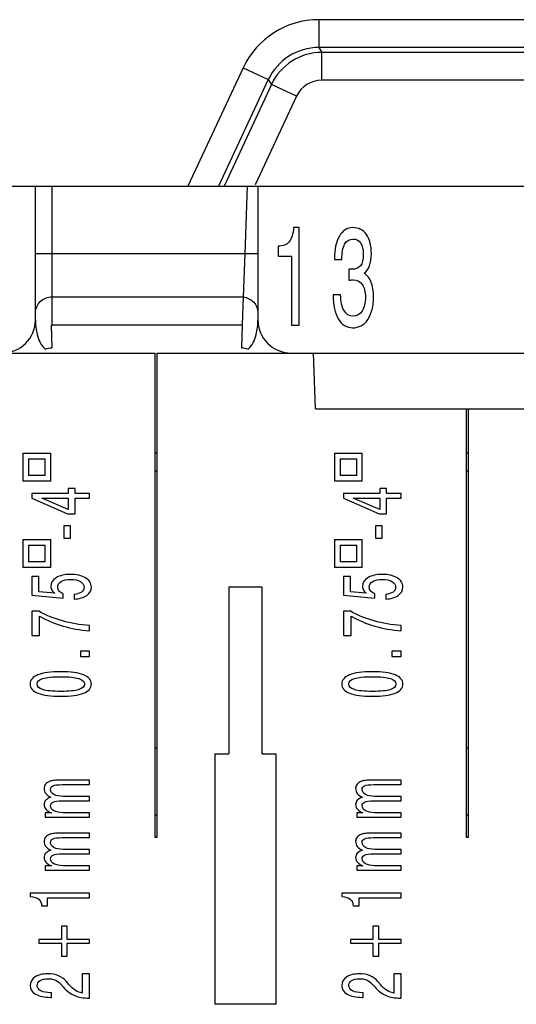
# Model space of a CAD drawing. Units: millimetres. Extents: x 0 to 1189, y 0 to 841.
# Drawn here: x 216 to 221, y 328 to 337 of the extents above; entities that cross this region are included whole.
import ezdxf

# ---------------------------------------------------------------- set-up
doc = ezdxf.new("R2010")
doc.units = ezdxf.units.MM
doc.header["$LTSCALE"] = 65.395
doc.layers.get('0').update_dxf_attribs({"linetype": 'CONTINUOUS'})
doc.layers.add('1', color=7, linetype='CONTINUOUS')
doc.layers.add('RUNDUNGEN', color=7, linetype='CONTINUOUS')

msp = doc.modelspace()

# ---------------------------------------------------------------- linework, layer by layer
at = {"color": 7, "linetype": 'CONTINUOUS'}
for p, q in [((215.91718, 333.94774), (217.28413, 333.94774)), ((217.28413, 329.59774), (217.28413, 333.94774)), ((217.29913, 333.94774), (217.29913, 329.59774)), ((217.29913, 333.94774), (218.50107, 333.94774)), ((220.08413, 329.59774), (220.08413, 333.44774)), ((220.09913, 333.44774), (220.09913, 329.59774)), ((216.09663, 333.04774), (216.09663, 332.79774)), ((216.09663, 333.04774), (216.34663, 333.04774)), ((216.34663, 332.79774), (216.34663, 333.04774)), ((218.89663, 333.04774), (218.89663, 332.79774)), ((218.89663, 333.04774), (219.14663, 333.04774)), ((219.14663, 332.79774), (219.14663, 333.04774)), ((216.14663, 332.99774), (216.14663, 332.84774)), ((216.14663, 332.99774), (216.29663, 332.99774)), ((216.29663, 332.84774), (216.29663, 332.99774)), ((218.94663, 332.99774), (218.94663, 332.84774)), ((218.94663, 332.99774), (219.09663, 332.99774)), ((219.09663, 332.84774), (219.09663, 332.99774)), ((216.34663, 332.79774), (216.09663, 332.79774)), ((216.29663, 332.84774), (216.14663, 332.84774)), ((219.14663, 332.79774), (218.89663, 332.79774)), ((219.09663, 332.84774), (218.94663, 332.84774)), ((216.17725, 332.68612), (216.17725, 332.64445)), ((216.50396, 332.68612), (216.17725, 332.68612)), ((216.50396, 332.73159), (216.50396, 332.68612)), ((216.5652, 332.73159), (216.50396, 332.73159)), ((216.5652, 332.68612), (216.5652, 332.73159)), ((216.69663, 332.68612), (216.5652, 332.68612)), ((216.69663, 332.64489), (216.69663, 332.68612)), ((218.97725, 332.68612), (218.97725, 332.64445)), ((219.30396, 332.68612), (218.97725, 332.68612)), ((219.30396, 332.73159), (219.30396, 332.68612)), ((219.3652, 332.73159), (219.30396, 332.73159)), ((219.3652, 332.68612), (219.3652, 332.73159)), ((219.49663, 332.68612), (219.3652, 332.68612)), ((219.49663, 332.64489), (219.49663, 332.68612)), ((216.17725, 332.64445), (216.49799, 332.50532)), ((216.50396, 332.54385), (216.26611, 332.64489)), ((216.26611, 332.64489), (216.50396, 332.64489)), ((216.50396, 332.64489), (216.50396, 332.54385)), ((216.5652, 332.50532), (216.5652, 332.64489)), ((216.5652, 332.64489), (216.69663, 332.64489)), ((218.97725, 332.64445), (219.29799, 332.50532)), ((219.30396, 332.54385), (219.06611, 332.64489)), ((219.06611, 332.64489), (219.30396, 332.64489)), ((219.30396, 332.64489), (219.30396, 332.54385)), ((219.3652, 332.50532), (219.3652, 332.64489)), ((219.3652, 332.64489), (219.49663, 332.64489)), ((216.49799, 332.50532), (216.5652, 332.50532)), ((219.29799, 332.50532), (219.3652, 332.50532)), ((216.46401, 332.39538), (216.46401, 332.28448)), ((216.5245, 332.39538), (216.46401, 332.39538)), ((216.5245, 332.28448), (216.5245, 332.39538)), ((219.26401, 332.39538), (219.26401, 332.28448)), ((219.3245, 332.39538), (219.26401, 332.39538)), ((219.3245, 332.28448), (219.3245, 332.39538)), ((216.09663, 332.27274), (216.09663, 332.02274)), ((216.09663, 332.27274), (216.34663, 332.27274)), ((216.34663, 332.02274), (216.34663, 332.27274)), ((216.46401, 332.28448), (216.5245, 332.28448)), ((218.89663, 332.27274), (218.89663, 332.02274)), ((218.89663, 332.27274), (219.14663, 332.27274)), ((219.14663, 332.02274), (219.14663, 332.27274)), ((219.26401, 332.28448), (219.3245, 332.28448)), ((216.14663, 332.22274), (216.14663, 332.07274)), ((216.14663, 332.22274), (216.29663, 332.22274)), ((216.29663, 332.07274), (216.29663, 332.22274)), ((218.94663, 332.22274), (218.94663, 332.07274)), ((218.94663, 332.22274), (219.09663, 332.22274)), ((219.09663, 332.07274), (219.09663, 332.22274)), ((216.29663, 332.07274), (216.14663, 332.07274)), ((219.09663, 332.07274), (218.94663, 332.07274)), ((216.34663, 332.02274), (216.09663, 332.02274)), ((219.14663, 332.02274), (218.89663, 332.02274)), ((216.17725, 331.9425), (216.17725, 331.77268)), ((216.23997, 331.9425), (216.17725, 331.9425)), ((216.23997, 331.80292), (216.23997, 331.9425)), ((218.97725, 331.9425), (218.97725, 331.77268)), ((219.03997, 331.9425), (218.97725, 331.9425)), ((219.03997, 331.80292), (219.03997, 331.9425)), ((216.38298, 331.79015), (216.23997, 331.80292)), ((217.94663, 331.84774), (217.94663, 330.34774)), ((217.94663, 331.84774), (218.24663, 331.84774)), ((218.24663, 330.34774), (218.24663, 331.84774)), ((219.18298, 331.79015), (219.03997, 331.80292)), ((216.17725, 331.77268), (216.45878, 331.74736)), ((216.45878, 331.74736), (216.45878, 331.7841)), ((216.5581, 331.78052), (216.5581, 331.73818)), ((218.97725, 331.77268), (219.25878, 331.74736)), ((219.25878, 331.74736), (219.25878, 331.7841)), ((219.3581, 331.78052), (219.3581, 331.73818)), ((216.17725, 331.62835), (216.17725, 331.40991)), ((216.24072, 331.62835), (216.17725, 331.62835)), ((218.97725, 331.62835), (218.97725, 331.40991)), ((219.04072, 331.62835), (218.97725, 331.62835)), ((216.24707, 331.40991), (216.24707, 331.58421)), ((219.04707, 331.40991), (219.04707, 331.58421)), ((216.69663, 331.45338), (216.69663, 331.5002)), ((219.49663, 331.45338), (219.49663, 331.5002)), ((216.17725, 331.40991), (216.24707, 331.40991)), ((218.97725, 331.40991), (219.04707, 331.40991)), ((216.61336, 331.26917), (216.61336, 331.22324)), ((216.69663, 331.26917), (216.61336, 331.26917)), ((216.61336, 331.22324), (216.69663, 331.22324)), ((216.69663, 331.22324), (216.69663, 331.26917)), ((219.41336, 331.26917), (219.41336, 331.22324)), ((219.49663, 331.26917), (219.41336, 331.26917)), ((219.41336, 331.22324), (219.49663, 331.22324)), ((219.49663, 331.22324), (219.49663, 331.26917)), ((217.29913, 330.39774), (217.28413, 330.39774)), ((220.09913, 330.39774), (220.08413, 330.39774)), ((217.82163, 330.34774), (217.82163, 328.09774)), ((217.82163, 330.34774), (217.94663, 330.34774)), ((218.24663, 330.34774), (218.37163, 330.34774)), ((218.37163, 328.09774), (218.37163, 330.34774)), ((216.69663, 330.11176), (216.44496, 330.11176)), ((216.45057, 330.07143), (216.69663, 330.07143)), ((216.69663, 330.07143), (216.69663, 330.11176)), ((219.49663, 330.11176), (219.24496, 330.11176)), ((219.25057, 330.07143), (219.49663, 330.07143)), ((219.49663, 330.07143), (219.49663, 330.11176)), ((216.69663, 329.96591), (216.46027, 329.96591)), ((216.69663, 329.92491), (216.69663, 329.96591)), ((219.49663, 329.96591), (219.26027, 329.96591)), ((219.49663, 329.92491), (219.49663, 329.96591)), ((216.45057, 329.92491), (216.69663, 329.92491)), ((219.25057, 329.92491), (219.49663, 329.92491)), ((216.29673, 329.8176), (216.29673, 329.77907)), ((216.35311, 329.8176), (216.29673, 329.8176)), ((216.29673, 329.77907), (216.69663, 329.77907)), ((216.69663, 329.81939), (216.46027, 329.81939)), ((216.69663, 329.77907), (216.69663, 329.81939)), ((219.09673, 329.8176), (219.09673, 329.77907)), ((219.15311, 329.8176), (219.09673, 329.8176)), ((219.09673, 329.77907), (219.49663, 329.77907)), ((219.49663, 329.81939), (219.26027, 329.81939)), ((219.49663, 329.77907), (219.49663, 329.81939)), ((216.69663, 329.63563), (216.44496, 329.63563)), ((216.45057, 329.59531), (216.69663, 329.59531)), ((216.69663, 329.59531), (216.69663, 329.63563)), ((217.29913, 329.59774), (217.28413, 329.59774)), ((219.49663, 329.63563), (219.24496, 329.63563)), ((219.25057, 329.59531), (219.49663, 329.59531)), ((219.49663, 329.59531), (219.49663, 329.63563)), ((220.09913, 329.59774), (220.08413, 329.59774)), ((216.45057, 329.44879), (216.69663, 329.44879)), ((216.69663, 329.48979), (216.46027, 329.48979)), ((216.69663, 329.44879), (216.69663, 329.48979)), ((219.25057, 329.44879), (219.49663, 329.44879)), ((219.49663, 329.48979), (219.26027, 329.48979)), ((219.49663, 329.44879), (219.49663, 329.48979)), ((216.29673, 329.34148), (216.29673, 329.30294)), ((216.35311, 329.34148), (216.29673, 329.34148)), ((216.69663, 329.34327), (216.46027, 329.34327)), ((216.69663, 329.30294), (216.69663, 329.34327)), ((219.09673, 329.34148), (219.09673, 329.30294)), ((219.15311, 329.34148), (219.09673, 329.34148)), ((219.49663, 329.34327), (219.26027, 329.34327)), ((219.49663, 329.30294), (219.49663, 329.34327)), ((216.29673, 329.30294), (216.69663, 329.30294)), ((219.09673, 329.30294), (219.49663, 329.30294)), ((216.16194, 329.09711), (216.16194, 329.06575)), ((216.69663, 329.09711), (216.16194, 329.09711)), ((216.69663, 329.05522), (216.69663, 329.09711)), ((218.96194, 329.09711), (218.96194, 329.06575)), ((219.49663, 329.09711), (218.96194, 329.09711)), ((219.49663, 329.05522), (219.49663, 329.09711)), ((216.26462, 328.98106), (216.31876, 328.98106)), ((216.31876, 328.98106), (216.31876, 329.05522)), ((216.31876, 329.05522), (216.69663, 329.05522)), ((219.06462, 328.98106), (219.11876, 328.98106)), ((219.11876, 328.98106), (219.11876, 329.05522)), ((219.11876, 329.05522), (219.49663, 329.05522)), ((216.44272, 328.79842), (216.44272, 328.68013)), ((216.49462, 328.79842), (216.44272, 328.79842)), ((216.49462, 328.68013), (216.49462, 328.79842)), ((219.24272, 328.79842), (219.24272, 328.68013)), ((219.29462, 328.79842), (219.24272, 328.79842)), ((219.29462, 328.68013), (219.29462, 328.79842)), ((216.24072, 328.68013), (216.24072, 328.64832)), ((216.44272, 328.68013), (216.24072, 328.68013)), ((216.24072, 328.64832), (216.44272, 328.64832)), ((216.44272, 328.64832), (216.44272, 328.53003)), ((216.69663, 328.68013), (216.49462, 328.68013)), ((216.49462, 328.53003), (216.49462, 328.64832)), ((216.49462, 328.64832), (216.69663, 328.64832)), ((216.69663, 328.64832), (216.69663, 328.68013)), ((219.04072, 328.68013), (219.04072, 328.64832)), ((219.24272, 328.68013), (219.04072, 328.68013)), ((219.04072, 328.64832), (219.24272, 328.64832)), ((219.24272, 328.64832), (219.24272, 328.53003)), ((219.49663, 328.68013), (219.29462, 328.68013)), ((219.29462, 328.53003), (219.29462, 328.64832)), ((219.29462, 328.64832), (219.49663, 328.64832)), ((219.49663, 328.64832), (219.49663, 328.68013)), ((216.44272, 328.53003), (216.49462, 328.53003)), ((219.24272, 328.53003), (219.29462, 328.53003)), ((216.63091, 328.37147), (216.63091, 328.19897)), ((216.69663, 328.37147), (216.63091, 328.37147)), ((216.69663, 328.15282), (216.69663, 328.37147)), ((219.43091, 328.37147), (219.43091, 328.19897)), ((219.49663, 328.37147), (219.43091, 328.37147)), ((219.49663, 328.15282), (219.49663, 328.37147)), ((216.43339, 328.28119), (216.45803, 328.25408)), ((216.51068, 328.27559), (216.4879, 328.30269)), ((219.23339, 328.28119), (219.25803, 328.25408)), ((219.31068, 328.27559), (219.2879, 328.30269)), ((216.35498, 328.20188), (216.34863, 328.20188)), ((216.35498, 328.15999), (216.35498, 328.20188)), ((219.15498, 328.20188), (219.14863, 328.20188)), ((219.15498, 328.15999), (219.15498, 328.20188)), ((216.34564, 328.15999), (216.35498, 328.15999)), ((218.37163, 328.09774), (217.82163, 328.09774)), ((219.14564, 328.15999), (219.15498, 328.15999))]:
    msp.add_line(p, q, dxfattribs=at)
at = {"color": 9, "linetype": 'CONTINUOUS'}
for p, q in [((217.29913, 329.79774), (217.28413, 329.79774)), ((220.09913, 329.79774), (220.08413, 329.79774))]:
    msp.add_line(p, q, dxfattribs=at)
at = {"color": 7, "linetype": 'CONTINUOUS'}
for centre in [(216.73491, 332.45266), (219.53491, 332.45266)]:
    msp.add_arc(centre, 0.99609, 240.675507, 253.88365, dxfattribs=at)
for points in [[(216.3968, 331.93017), (216.36469, 331.91046), (216.34863, 331.88425), (216.34863, 331.85154)], [(216.5245, 331.95975), (216.47147, 331.95975), (216.42891, 331.94989), (216.3968, 331.93017)], [(216.40987, 331.84459), (216.40987, 331.8664), (216.42057, 331.88365), (216.44198, 331.89634)], [(216.44198, 331.89634), (216.46314, 331.90904), (216.49189, 331.91539), (216.52823, 331.91539)], [(216.66041, 331.92838), (216.62581, 331.94929), (216.5805, 331.95975), (216.5245, 331.95975)], [(216.52823, 331.91539), (216.56358, 331.91539), (216.59208, 331.90882), (216.61374, 331.89567)], [(216.61374, 331.89567), (216.63539, 331.88268), (216.64622, 331.8655), (216.64622, 331.84415)], [(216.71194, 331.84616), (216.71194, 331.88006), (216.69476, 331.90747), (216.66041, 331.92838)], [(219.1968, 331.93017), (219.16469, 331.91046), (219.14863, 331.88425), (219.14863, 331.85154)], [(219.3245, 331.95975), (219.27147, 331.95975), (219.22891, 331.94989), (219.1968, 331.93017)], [(219.20987, 331.84459), (219.20987, 331.8664), (219.22057, 331.88365), (219.24198, 331.89634)], [(219.24198, 331.89634), (219.26314, 331.90904), (219.29189, 331.91539), (219.32823, 331.91539)], [(219.46041, 331.92838), (219.42581, 331.94929), (219.3805, 331.95975), (219.3245, 331.95975)], [(219.32823, 331.91539), (219.36358, 331.91539), (219.39208, 331.90882), (219.41374, 331.89567)], [(219.41374, 331.89567), (219.43539, 331.88268), (219.44622, 331.8655), (219.44622, 331.84415)], [(219.51194, 331.84616), (219.51194, 331.88006), (219.49476, 331.90747), (219.46041, 331.92838)], [(216.34863, 331.85154), (216.34863, 331.83929), (216.35162, 331.82794), (216.35759, 331.81749)], [(216.35759, 331.81749), (216.36332, 331.80718), (216.37178, 331.79807), (216.38298, 331.79015)], [(216.42219, 331.81076), (216.41397, 331.82107), (216.40987, 331.83235), (216.40987, 331.84459)], [(216.45878, 331.7841), (216.4426, 331.79172), (216.4304, 331.80061), (216.42219, 331.81076)], [(216.64622, 331.84415), (216.64622, 331.82682), (216.6385, 331.81248), (216.62307, 331.80113)], [(216.67012, 331.77133), (216.698, 331.79105), (216.71194, 331.81599), (216.71194, 331.84616)], [(219.14863, 331.85154), (219.14863, 331.83929), (219.15162, 331.82794), (219.15759, 331.81749)], [(219.15759, 331.81749), (219.16332, 331.80718), (219.17178, 331.79807), (219.18298, 331.79015)], [(219.22219, 331.81076), (219.21397, 331.82107), (219.20987, 331.83235), (219.20987, 331.84459)], [(219.25878, 331.7841), (219.2426, 331.79172), (219.2304, 331.80061), (219.22219, 331.81076)], [(219.44622, 331.84415), (219.44622, 331.82682), (219.4385, 331.81248), (219.42307, 331.80113)], [(219.47012, 331.77133), (219.498, 331.79105), (219.51194, 331.81599), (219.51194, 331.84616)], [(216.62307, 331.80113), (216.60739, 331.78993), (216.58573, 331.78306), (216.5581, 331.78052)], [(216.5581, 331.73818), (216.60465, 331.74072), (216.64199, 331.75177), (216.67012, 331.77133)], [(219.42307, 331.80113), (219.40739, 331.78993), (219.38573, 331.78306), (219.3581, 331.78052)], [(219.3581, 331.73818), (219.40465, 331.74072), (219.44199, 331.75177), (219.47012, 331.77133)], [(216.45243, 331.54209), (216.37651, 331.56345), (216.30594, 331.5922), (216.24072, 331.62835)], [(219.25243, 331.54209), (219.17651, 331.56345), (219.10594, 331.5922), (219.04072, 331.62835)], [(216.69663, 331.5002), (216.6095, 331.50692), (216.52811, 331.52088), (216.45243, 331.54209)], [(219.49663, 331.5002), (219.4095, 331.50692), (219.32811, 331.52088), (219.25243, 331.54209)], [(216.45841, 331.49572), (216.53234, 331.47421), (216.61174, 331.4601), (216.69663, 331.45338)], [(219.25841, 331.49572), (219.33234, 331.47421), (219.41174, 331.4601), (219.49663, 331.45338)], [(216.23213, 331.05717), (216.18534, 331.03836), (216.16194, 331.01087), (216.16194, 330.97473)], [(216.22467, 330.97473), (216.22467, 330.99773), (216.24159, 331.01446), (216.27545, 331.02491)], [(216.4375, 331.0854), (216.34714, 331.0854), (216.27868, 331.07599), (216.23213, 331.05717)], [(216.27545, 331.02491), (216.30905, 331.03552), (216.36307, 331.04082), (216.4375, 331.04082)], [(216.64211, 331.05717), (216.59556, 331.07599), (216.52736, 331.0854), (216.4375, 331.0854)], [(216.4375, 331.04082), (216.51168, 331.04082), (216.56557, 331.03552), (216.59917, 331.02491)], [(216.59917, 331.02491), (216.63253, 331.01446), (216.64921, 330.99773), (216.64921, 330.97473)], [(216.71194, 330.97473), (216.71194, 331.01102), (216.68866, 331.03851), (216.64211, 331.05717)], [(219.03213, 331.05717), (218.98534, 331.03836), (218.96194, 331.01087), (218.96194, 330.97473)], [(219.02467, 330.97473), (219.02467, 330.99773), (219.04159, 331.01446), (219.07545, 331.02491)], [(219.2375, 331.0854), (219.14714, 331.0854), (219.07868, 331.07599), (219.03213, 331.05717)], [(219.07545, 331.02491), (219.10905, 331.03552), (219.16307, 331.04082), (219.2375, 331.04082)], [(219.44211, 331.05717), (219.39556, 331.07599), (219.32736, 331.0854), (219.2375, 331.0854)], [(219.2375, 331.04082), (219.31168, 331.04082), (219.36557, 331.03552), (219.39917, 331.02491)], [(219.39917, 331.02491), (219.43253, 331.01446), (219.44921, 330.99773), (219.44921, 330.97473)], [(219.51194, 330.97473), (219.51194, 331.01102), (219.48866, 331.03851), (219.44211, 331.05717)], [(216.16194, 330.97473), (216.16194, 330.93874), (216.18534, 330.9114), (216.23213, 330.89273)], [(216.27582, 330.92455), (216.24172, 330.93515), (216.22467, 330.95188), (216.22467, 330.97473)], [(216.4375, 330.90864), (216.36357, 330.90864), (216.30967, 330.91394), (216.27582, 330.92455)], [(216.5988, 330.92455), (216.56495, 330.91394), (216.51118, 330.90864), (216.4375, 330.90864)], [(216.64921, 330.97473), (216.64921, 330.95188), (216.6324, 330.93515), (216.5988, 330.92455)], [(216.64211, 330.89273), (216.68866, 330.9114), (216.71194, 330.93874), (216.71194, 330.97473)], [(218.96194, 330.97473), (218.96194, 330.93874), (218.98534, 330.9114), (219.03213, 330.89273)], [(219.07582, 330.92455), (219.04172, 330.93515), (219.02467, 330.95188), (219.02467, 330.97473)], [(219.2375, 330.90864), (219.16357, 330.90864), (219.10967, 330.91394), (219.07582, 330.92455)], [(219.3988, 330.92455), (219.36495, 330.91394), (219.31118, 330.90864), (219.2375, 330.90864)], [(219.44921, 330.97473), (219.44921, 330.95188), (219.4324, 330.93515), (219.3988, 330.92455)], [(219.44211, 330.89273), (219.48866, 330.9114), (219.51194, 330.93874), (219.51194, 330.97473)], [(216.23213, 330.89273), (216.27893, 330.87407), (216.34739, 330.86473), (216.4375, 330.86473)], [(216.4375, 330.86473), (216.52736, 330.86473), (216.59556, 330.87407), (216.64211, 330.89273)], [(219.03213, 330.89273), (219.07893, 330.87407), (219.14739, 330.86473), (219.2375, 330.86473)], [(219.2375, 330.86473), (219.32736, 330.86473), (219.39556, 330.87407), (219.44211, 330.89273)], [(216.30084, 330.07569), (216.29138, 330.06419), (216.28665, 330.05067), (216.28665, 330.03514)], [(216.28665, 330.03514), (216.28665, 330.01901), (216.29175, 330.00474), (216.30196, 329.99235)], [(216.34116, 330.10212), (216.32349, 330.096), (216.31005, 330.08719), (216.30084, 330.07569)], [(216.37775, 330.10952), (216.36357, 330.10802), (216.35137, 330.10556), (216.34116, 330.10212)], [(216.34564, 330.0273), (216.34564, 330.04358), (216.35311, 330.055), (216.36805, 330.06157)], [(216.36805, 330.06157), (216.38273, 330.06815), (216.41024, 330.07143), (216.45057, 330.07143)], [(216.44496, 330.11176), (216.41435, 330.11176), (216.39194, 330.11101), (216.37775, 330.10952)], [(219.10084, 330.07569), (219.09138, 330.06419), (219.08665, 330.05067), (219.08665, 330.03514)], [(219.08665, 330.03514), (219.08665, 330.01901), (219.09175, 330.00474), (219.10196, 329.99235)], [(219.14116, 330.10212), (219.12349, 330.096), (219.11005, 330.08719), (219.10084, 330.07569)], [(219.17775, 330.10952), (219.16357, 330.10802), (219.15137, 330.10556), (219.14116, 330.10212)], [(219.14564, 330.0273), (219.14564, 330.04358), (219.15311, 330.055), (219.16805, 330.06157)], [(219.16805, 330.06157), (219.18273, 330.06815), (219.21024, 330.07143), (219.25057, 330.07143)], [(219.24496, 330.11176), (219.21435, 330.11176), (219.19194, 330.11101), (219.17775, 330.10952)], [(216.30196, 329.99235), (216.31191, 329.97995), (216.32772, 329.96853), (216.34938, 329.95807)], [(216.34938, 329.95807), (216.32772, 329.95045), (216.31191, 329.94134), (216.30196, 329.93074)], [(216.37589, 329.98204), (216.35572, 329.9928), (216.34564, 330.00788), (216.34564, 330.0273)], [(216.46027, 329.96591), (216.42393, 329.96591), (216.3958, 329.97129), (216.37589, 329.98204)], [(219.10196, 329.99235), (219.11191, 329.97995), (219.12772, 329.96853), (219.14938, 329.95807)], [(219.14938, 329.95807), (219.12772, 329.95045), (219.11191, 329.94134), (219.10196, 329.93074)], [(219.17589, 329.98204), (219.15572, 329.9928), (219.14564, 330.00788), (219.14564, 330.0273)], [(219.26027, 329.96591), (219.22393, 329.96591), (219.1958, 329.97129), (219.17589, 329.98204)], [(216.30196, 329.93074), (216.29175, 329.92013), (216.28665, 329.90736), (216.28665, 329.89243)], [(216.28665, 329.89243), (216.28665, 329.876), (216.29212, 329.86166), (216.30308, 329.84941)], [(216.34564, 329.881), (216.34564, 329.89713), (216.35311, 329.90848), (216.36805, 329.91506)], [(216.37626, 329.83575), (216.35585, 329.84665), (216.34564, 329.86174), (216.34564, 329.881)], [(216.36805, 329.91506), (216.38273, 329.92163), (216.41024, 329.92491), (216.45057, 329.92491)], [(219.10196, 329.93074), (219.09175, 329.92013), (219.08665, 329.90736), (219.08665, 329.89243)], [(219.08665, 329.89243), (219.08665, 329.876), (219.09212, 329.86166), (219.10308, 329.84941)], [(219.14564, 329.881), (219.14564, 329.89713), (219.15311, 329.90848), (219.16805, 329.91506)], [(219.17626, 329.83575), (219.15585, 329.84665), (219.14564, 329.86174), (219.14564, 329.881)], [(219.16805, 329.91506), (219.18273, 329.92163), (219.21024, 329.92491), (219.25057, 329.92491)], [(216.30308, 329.84941), (216.31403, 329.83717), (216.33071, 329.82656), (216.35311, 329.8176)], [(216.46027, 329.81939), (216.42443, 329.81939), (216.39642, 329.82485), (216.37626, 329.83575)], [(219.10308, 329.84941), (219.11403, 329.83717), (219.13071, 329.82656), (219.15311, 329.8176)], [(219.26027, 329.81939), (219.22443, 329.81939), (219.19642, 329.82485), (219.17626, 329.83575)], [(216.30084, 329.59956), (216.29138, 329.58806), (216.28665, 329.57455), (216.28665, 329.55901)], [(216.34116, 329.626), (216.32349, 329.61987), (216.31005, 329.61106), (216.30084, 329.59956)], [(216.37775, 329.63339), (216.36357, 329.6319), (216.35137, 329.62943), (216.34116, 329.626)], [(216.36805, 329.58545), (216.38273, 329.59202), (216.41024, 329.59531), (216.45057, 329.59531)], [(216.44496, 329.63563), (216.41435, 329.63563), (216.39194, 329.63489), (216.37775, 329.63339)], [(219.10084, 329.59956), (219.09138, 329.58806), (219.08665, 329.57455), (219.08665, 329.55901)], [(219.14116, 329.626), (219.12349, 329.61987), (219.11005, 329.61106), (219.10084, 329.59956)], [(219.17775, 329.63339), (219.16357, 329.6319), (219.15137, 329.62943), (219.14116, 329.626)], [(219.16805, 329.58545), (219.18273, 329.59202), (219.21024, 329.59531), (219.25057, 329.59531)], [(219.24496, 329.63563), (219.21435, 329.63563), (219.19194, 329.63489), (219.17775, 329.63339)], [(216.28665, 329.55901), (216.28665, 329.54288), (216.29175, 329.52862), (216.30196, 329.51622)], [(216.30196, 329.51622), (216.31191, 329.50383), (216.32772, 329.4924), (216.34938, 329.48195)], [(216.34564, 329.55117), (216.34564, 329.56745), (216.35311, 329.57888), (216.36805, 329.58545)], [(216.37589, 329.50592), (216.35572, 329.51667), (216.34564, 329.53176), (216.34564, 329.55117)], [(216.46027, 329.48979), (216.42393, 329.48979), (216.3958, 329.49516), (216.37589, 329.50592)], [(219.08665, 329.55901), (219.08665, 329.54288), (219.09175, 329.52862), (219.10196, 329.51622)], [(219.10196, 329.51622), (219.11191, 329.50383), (219.12772, 329.4924), (219.14938, 329.48195)], [(219.14564, 329.55117), (219.14564, 329.56745), (219.15311, 329.57888), (219.16805, 329.58545)], [(219.17589, 329.50592), (219.15572, 329.51667), (219.14564, 329.53176), (219.14564, 329.55117)], [(219.26027, 329.48979), (219.22393, 329.48979), (219.1958, 329.49516), (219.17589, 329.50592)], [(216.30196, 329.45461), (216.29175, 329.44401), (216.28665, 329.43124), (216.28665, 329.4163)], [(216.28665, 329.4163), (216.28665, 329.39987), (216.29212, 329.38554), (216.30308, 329.37329)], [(216.34938, 329.48195), (216.32772, 329.47433), (216.31191, 329.46522), (216.30196, 329.45461)], [(216.34564, 329.40488), (216.34564, 329.42101), (216.35311, 329.43236), (216.36805, 329.43893)], [(216.36805, 329.43893), (216.38273, 329.4455), (216.41024, 329.44879), (216.45057, 329.44879)], [(219.10196, 329.45461), (219.09175, 329.44401), (219.08665, 329.43124), (219.08665, 329.4163)], [(219.08665, 329.4163), (219.08665, 329.39987), (219.09212, 329.38554), (219.10308, 329.37329)], [(219.14938, 329.48195), (219.12772, 329.47433), (219.11191, 329.46522), (219.10196, 329.45461)], [(219.14564, 329.40488), (219.14564, 329.42101), (219.15311, 329.43236), (219.16805, 329.43893)], [(219.16805, 329.43893), (219.18273, 329.4455), (219.21024, 329.44879), (219.25057, 329.44879)], [(216.30308, 329.37329), (216.31403, 329.36104), (216.33071, 329.35044), (216.35311, 329.34148)], [(216.37626, 329.35962), (216.35585, 329.37053), (216.34564, 329.38561), (216.34564, 329.40488)], [(216.46027, 329.34327), (216.42443, 329.34327), (216.39642, 329.34872), (216.37626, 329.35962)], [(219.10308, 329.37329), (219.11403, 329.36104), (219.13071, 329.35044), (219.15311, 329.34148)], [(219.17626, 329.35962), (219.15585, 329.37053), (219.14564, 329.38561), (219.14564, 329.40488)], [(219.26027, 329.34327), (219.22443, 329.34327), (219.19642, 329.34872), (219.17626, 329.35962)], [(216.16194, 329.06575), (216.19703, 329.06336), (216.2228, 329.05537), (216.23923, 329.04178)], [(218.96194, 329.06575), (218.99703, 329.06336), (219.0228, 329.05537), (219.03923, 329.04178)], [(216.23923, 329.04178), (216.25566, 329.02819), (216.26412, 329.00795), (216.26462, 328.98106)], [(219.03923, 329.04178), (219.05566, 329.02819), (219.06412, 329.00795), (219.06462, 328.98106)], [(216.32025, 328.37147), (216.27296, 328.37147), (216.23475, 328.36184), (216.20562, 328.34257)], [(216.41659, 328.35467), (216.38921, 328.36587), (216.35709, 328.37147), (216.32025, 328.37147)], [(216.4879, 328.30269), (216.46749, 328.32614), (216.44372, 328.34347), (216.41659, 328.35467)], [(219.12025, 328.37147), (219.07296, 328.37147), (219.03475, 328.36184), (219.00562, 328.34257)], [(219.21659, 328.35467), (219.18921, 328.36587), (219.15709, 328.37147), (219.12025, 328.37147)], [(219.2879, 328.30269), (219.26749, 328.32614), (219.24372, 328.34347), (219.21659, 328.35467)], [(216.20562, 328.34257), (216.1765, 328.32345), (216.16194, 328.29806), (216.16194, 328.2664)], [(216.16194, 328.2664), (216.16194, 328.23369), (216.17837, 328.20778), (216.21122, 328.18866)], [(216.22541, 328.26461), (216.22541, 328.28388), (216.234, 328.29926), (216.25118, 328.31076)], [(216.25827, 328.21846), (216.23637, 328.22966), (216.22541, 328.24504), (216.22541, 328.26461)], [(216.25118, 328.31076), (216.26835, 328.32226), (216.29113, 328.32801), (216.31951, 328.32801)], [(216.31951, 328.32801), (216.3439, 328.32801), (216.36531, 328.3242), (216.38373, 328.31658)], [(216.38373, 328.31658), (216.40215, 328.30912), (216.4187, 328.29732), (216.43339, 328.28119)], [(216.57042, 328.22159), (216.552, 328.23309), (216.53209, 328.25109), (216.51068, 328.27559)], [(219.00562, 328.34257), (218.9765, 328.32345), (218.96194, 328.29806), (218.96194, 328.2664)], [(218.96194, 328.2664), (218.96194, 328.23369), (218.97837, 328.20778), (219.01122, 328.18866)], [(219.02541, 328.26461), (219.02541, 328.28388), (219.034, 328.29926), (219.05118, 328.31076)], [(219.05827, 328.21846), (219.03637, 328.22966), (219.02541, 328.24504), (219.02541, 328.26461)], [(219.05118, 328.31076), (219.06835, 328.32226), (219.09113, 328.32801), (219.11951, 328.32801)], [(219.11951, 328.32801), (219.1439, 328.32801), (219.16531, 328.3242), (219.18373, 328.31658)], [(219.18373, 328.31658), (219.20215, 328.30912), (219.2187, 328.29732), (219.23339, 328.28119)], [(219.37042, 328.22159), (219.352, 328.23309), (219.33209, 328.25109), (219.31068, 328.27559)], [(216.21122, 328.18866), (216.24408, 328.16954), (216.28889, 328.15999), (216.34564, 328.15999)], [(216.34863, 328.20188), (216.3103, 328.20188), (216.28018, 328.20741), (216.25827, 328.21846)], [(216.45803, 328.25408), (216.49214, 328.21674), (216.52686, 328.19053), (216.56221, 328.17544)], [(216.63091, 328.19897), (216.60876, 328.2027), (216.58859, 328.21024), (216.57042, 328.22159)], [(219.01122, 328.18866), (219.04408, 328.16954), (219.08889, 328.15999), (219.14564, 328.15999)], [(219.14863, 328.20188), (219.1103, 328.20188), (219.08018, 328.20741), (219.05827, 328.21846)], [(219.25803, 328.25408), (219.29214, 328.21674), (219.32686, 328.19053), (219.36221, 328.17544)], [(219.43091, 328.19897), (219.40876, 328.2027), (219.38859, 328.21024), (219.37042, 328.22159)]]:
    msp.add_open_spline(points, degree=3, dxfattribs=at)
for points in [[(216.56221, 328.17544), (216.59731, 328.16051), (216.64187, 328.15282), (216.69513, 328.15305), (216.69663, 328.15306)], [(219.36221, 328.17544), (219.39731, 328.16051), (219.44187, 328.15282), (219.49513, 328.15305), (219.49663, 328.15306)]]:
    msp.add_open_spline(points, degree=3, knots=[0, 0, 0, 0, 0.9719683, 1, 1, 1, 1], dxfattribs=at)
at = {"layer": '1', "color": 7, "linetype": 'CONTINUOUS'}
for p, q in [((173.65913, 335.44774), (289.70913, 335.44774)), ((216.20913, 334.24774), (216.20913, 335.44774)), ((218.11151, 335.44774), (218.09027, 334.83961)), ((218.20913, 335.44774), (218.20913, 334.24774)), ((218.58046, 335.07539), (218.52913, 335.07539)), ((218.58046, 334.20044), (218.58046, 335.07539)), ((218.39056, 334.90736), (218.39056, 334.81877)), ((218.09027, 334.83961), (218.07678, 334.45324)), ((218.39056, 334.81877), (218.5119, 334.81877)), ((218.5119, 334.81877), (218.5119, 334.20044)), ((218.89638, 334.79372), (218.89638, 334.78761)), ((218.89638, 334.78761), (218.9631, 334.78761)), ((219.02725, 334.70207), (219.02689, 334.60346)), ((219.03678, 334.70085), (219.02725, 334.70207)), ((219.04961, 334.70085), (219.03678, 334.70085)), ((218.88428, 334.47294), (218.88428, 334.46683)), ((218.95246, 334.47294), (218.88428, 334.47294)), ((218.07674, 334.45324), (218.06785, 334.19774)), ((216.35041, 334.19748), (216.35913, 334.19774)), ((216.35041, 334.19748), (216.35742, 333.99677)), ((218.06786, 334.19774), (216.35913, 334.19774)), ((218.06785, 334.19748), (218.06084, 333.99677)), ((218.5119, 334.20044), (218.58046, 334.20044)), ((218.50107, 333.94774), (244.86718, 333.94774)), ((218.72659, 333.44774), (218.70913, 333.94774)), ((218.72659, 333.44774), (221.69167, 333.44774)), ((217.29913, 333.04774), (217.28413, 333.04774)), ((220.09913, 333.04774), (220.08413, 333.04774)), ((217.28413, 332.88977), (217.29913, 332.88977)), ((220.08413, 332.88977), (220.09913, 332.88977))]:
    msp.add_line(p, q, dxfattribs=at)
at = {"layer": '1', "color": 9, "linetype": 'CONTINUOUS'}
for p, q in [((216.35913, 334.19774), (216.35913, 335.44774)), ((218.20913, 334.83961), (216.20913, 334.83961)), ((216.35913, 334.45324), (218.07674, 334.45324))]:
    msp.add_line(p, q, dxfattribs=at)
at = {"layer": '1', "color": 7, "linetype": 'CONTINUOUS'}
for centre, start, end in [((215.90913, 334.24774), 270, 360), ((218.50913, 334.24774), 180, 270)]:
    msp.add_arc(centre, 0.3, start, end, dxfattribs=at)
for points in [[(218.52913, 335.07539), (218.52522, 335.01795), (218.51215, 334.97579), (218.48991, 334.94891)], [(219.05988, 335.07539), (219.01002, 335.07539), (218.97031, 335.04993), (218.94073, 334.99901)], [(219.18379, 335.01368), (219.15446, 335.05482), (219.11316, 335.07539), (219.05988, 335.07539)], [(218.94073, 334.99901), (218.91116, 334.9481), (218.89638, 334.87966), (218.89638, 334.79372)], [(219.22815, 334.84138), (219.22815, 334.9151), (219.21336, 334.97254), (219.18379, 335.01368)], [(218.48991, 334.94891), (218.46767, 334.92203), (218.43455, 334.90818), (218.39056, 334.90736)], [(218.9631, 334.78761), (218.9631, 334.84871), (218.97153, 334.89474), (218.98839, 334.92569)], [(218.98839, 334.92569), (219.0055, 334.95706), (219.03067, 334.97274), (219.06391, 334.97274)], [(219.06391, 334.97274), (219.09348, 334.97274), (219.11621, 334.96093), (219.1321, 334.9373)], [(219.1321, 334.9373), (219.14798, 334.91368), (219.15593, 334.87987), (219.15593, 334.83588)], [(219.15593, 334.83588), (219.15593, 334.78863), (219.14762, 334.75421), (219.131, 334.73262)], [(219.21165, 334.73323), (219.22265, 334.76296), (219.22815, 334.79901), (219.22815, 334.84138)], [(219.131, 334.73262), (219.11438, 334.71144), (219.08725, 334.70085), (219.04961, 334.70085)], [(219.16289, 334.66602), (219.1844, 334.6815), (219.20065, 334.7039), (219.21165, 334.73323)], [(219.22595, 334.58598), (219.21177, 334.62223), (219.19075, 334.64891), (219.16289, 334.66602)], [(219.06464, 334.60614), (219.09959, 334.60614), (219.12672, 334.5927), (219.14603, 334.56582)], [(219.14603, 334.56582), (219.16534, 334.53893), (219.17499, 334.50105), (219.17499, 334.45217)], [(219.24758, 334.45217), (219.24758, 334.50553), (219.24037, 334.55013), (219.22595, 334.58598)], [(218.88428, 334.46683), (218.88428, 334.37804), (218.90016, 334.30716), (218.93194, 334.25421)], [(218.98289, 334.33058), (218.96359, 334.36398), (218.95344, 334.41144), (218.95246, 334.47294)], [(219.17499, 334.45217), (219.17499, 334.39881), (219.16509, 334.35685), (219.1453, 334.3263)], [(219.19662, 334.25054), (219.23059, 334.30105), (219.24758, 334.36826), (219.24758, 334.45217)], [(219.06464, 334.28048), (219.02945, 334.28048), (219.0022, 334.29718), (218.98289, 334.33058)], [(219.1453, 334.3263), (219.12574, 334.29575), (219.09886, 334.28048), (219.06464, 334.28048)], [(218.93194, 334.25421), (218.96371, 334.20166), (219.00635, 334.17539), (219.05988, 334.17539)], [(219.05988, 334.17539), (219.11707, 334.17539), (219.16265, 334.20044), (219.19662, 334.25054)], [(216.29786, 333.98323), (216.31633, 333.99179), (216.33706, 333.99653), (216.35742, 333.99677)], [(218.06084, 333.99677), (218.0812, 333.99653), (218.10192, 333.99179), (218.12039, 333.98323)]]:
    msp.add_open_spline(points, degree=3, dxfattribs=at)
msp.add_open_spline([(219.02689, 334.60344), (219.02775, 334.60353), (219.04522, 334.60528), (219.05756, 334.60614), (219.06464, 334.60614)], degree=3, knots=[0, 0, 0, 0, 0.0489081, 1, 1, 1, 1], dxfattribs=at)
at = {"layer": '1', "color": 9, "linetype": 'CONTINUOUS'}
for points, knots in [([(216.20913, 334.30835), (216.20913, 334.34551), (216.24241, 334.42354), (216.32105, 334.45324), (216.35913, 334.45324)], [0, 0, 0, 0, 0.4938737, 1, 1, 1, 1]), ([(218.07674, 334.45223), (218.11179, 334.44823), (218.18092, 334.41487), (218.20913, 334.34282), (218.20913, 334.30835)], [0, 0, 0, 0, 0.5057329, 1, 1, 1, 1]), ([(216.20913, 334.24774), (216.20913, 334.20281), (216.21985, 334.10923), (216.26023, 334.01577), (216.29786, 333.98323)], [0, 0, 0, 0, 0.474537, 1, 1, 1, 1]), ([(218.12039, 333.98323), (218.15803, 334.01577), (218.19841, 334.10923), (218.20913, 334.20281), (218.20913, 334.24774)], [0, 0, 0, 0, 0.5254622, 1, 1, 1, 1])]:
    msp.add_open_spline(points, degree=3, knots=knots, dxfattribs=at)
at = {"layer": 'RUNDUNGEN', "color": 9, "linetype": 'CONTINUOUS'}
for p, q in [((218.75535, 336.94341), (218.75535, 336.69345)), ((221.61291, 336.94341), (218.75535, 336.94341)), ((218.75535, 336.69345), (218.78324, 336.64966)), ((221.61291, 336.69345), (218.75535, 336.69345)), ((218.78324, 336.3997), (218.78324, 336.64966)), ((221.58501, 336.64966), (218.78324, 336.64966)), ((218.07572, 336.51044), (217.58017, 335.44774)), ((218.07572, 336.51044), (218.30226, 336.40481)), ((218.30226, 336.4048), (217.85597, 335.44774)), ((218.30226, 336.4048), (218.33016, 336.36102)), ((218.33016, 336.36102), (217.90429, 335.44774)), ((218.5567, 336.25538), (218.33016, 336.36102)), ((221.58501, 336.3997), (218.78324, 336.3997)), ((218.5567, 336.25538), (218.18528, 335.45886))]:
    msp.add_line(p, q, dxfattribs=at)
for centre, radius, start, end in [((218.75533, 336.19355), 0.74986, 89.998968, 155.001032), ((218.75528, 336.19363), 0.49982, 89.992286, 155.007662), ((218.78329, 336.14966), 0.5, 90.005558, 154.994442), ((218.78324, 336.14975), 0.24995, 89.998968, 155.001032)]:
    msp.add_arc(centre, radius, start, end, dxfattribs=at)

doc.saveas('drawing.dxf')
